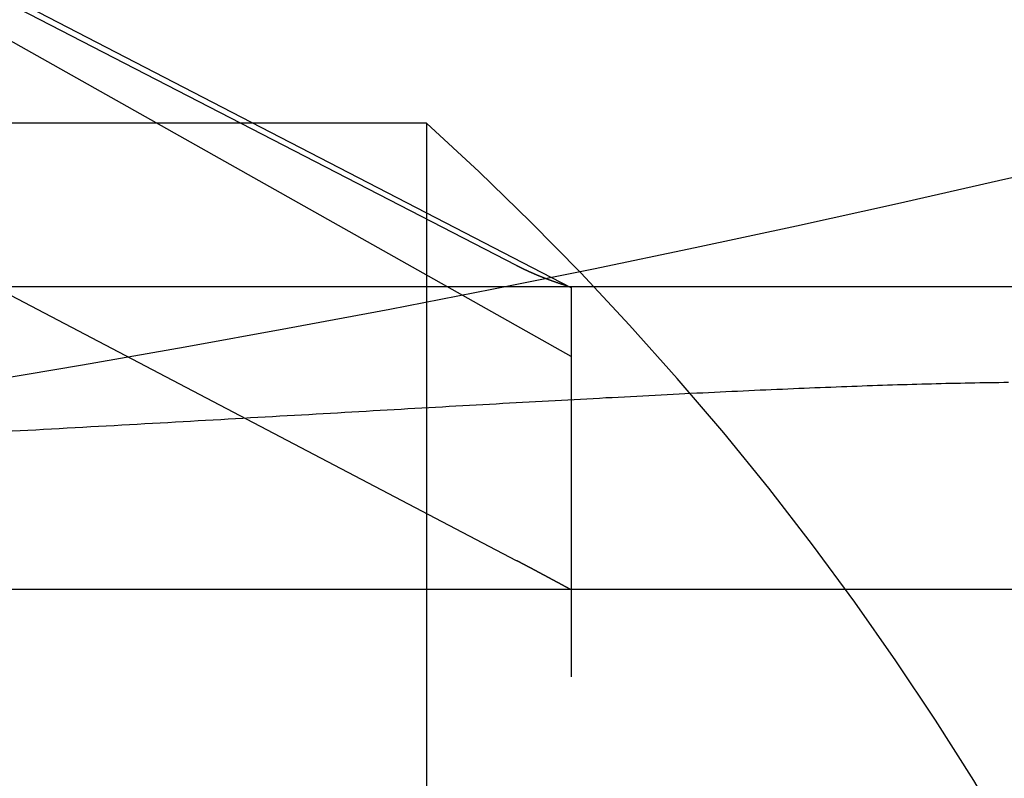
# Model space of a CAD drawing. Extents: x -59 to 285, y -226 to 500.
# Drawn here: x 9 to 12, y -214 to -212 of the extents above; entities that cross this region are included whole.
import ezdxf

# ---------------------------------------------------------------- set-up
doc = ezdxf.new("R2010")
doc.units = 0
doc.header["$LTSCALE"] = 10
doc.linetypes.add('VERDECKT', pattern=[9.525, 6.35, -3.175])
doc.layers.get('0').update_dxf_attribs({"linetype": 'CONTINUOUS'})
doc.layers.add('STEMPEL', color=3, linetype='CONTINUOUS')

# ---------------------------------------------------------------- blocks, each defined once
blk = doc.blocks.new('A$CFDB14D32')
at = {"color": 1, "linetype": 'VERDECKT'}
for p, q in [((11.0123, -53.956), (6.0123, -51.366)), ((11.0123, -54.1831), (6.0123, -51.366)), ((10.8326, -53.882), (6.0123, -51.3951)), ((10.8326, -54.8576), (6.0123, -52.3288)), ((10.5346, -53.4123), (8.1999, -53.4123)), ((10.5346, -53.4123), (10.5346, -59.4123)), ((8.5529, -53.9514), (11.0123, -53.9514)), ((11.0123, -53.9514), (22.6164, -53.9514)), ((8.5529, -54.9514), (11.0123, -54.9514)), ((11.0123, -54.9514), (56.8123, -54.9514)), ((11.0123, -55.1514), (11.0123, -55.2409))]:
    blk.add_line(p, q, dxfattribs=at)
at = {"color": 1}
for points in [[(10.8326, -53.882, 0), (10.8329, -53.8822, 0), (10.8332, -53.8824, 0), (10.8335, -53.8825, 0), (10.8338, -53.8827, 0), (10.8341, -53.8828, 0), (10.8344, -53.883, 0), (10.8347, -53.8831, 0), (10.835, -53.8833, 0), (10.8353, -53.8834, 0), (10.8356, -53.8836, 0), (10.8359, -53.8837, 0), (10.8362, -53.8839, 0), (10.8365, -53.884, 0), (10.8368, -53.8842, 0), (10.8371, -53.8843, 0), (10.8374, -53.8845, 0), (10.8377, -53.8846, 0), (10.838, -53.8848, 0), (10.8383, -53.885, 0), (10.8386, -53.8851, 0), (10.8389, -53.8853, 0), (10.8392, -53.8854, 0), (10.8395, -53.8856, 0), (10.8398, -53.8857, 0), (10.8401, -53.8859, 0), (10.8404, -53.886, 0), (10.8407, -53.8862, 0), (10.841, -53.8863, 0), (10.8413, -53.8865, 0), (10.8416, -53.8866, 0), (10.8419, -53.8868, 0), (10.8422, -53.8869, 0), (10.8425, -53.8871, 0), (10.8428, -53.8872, 0), (10.8431, -53.8874, 0), (10.8434, -53.8875, 0), (10.8437, -53.8877, 0), (10.844, -53.8878, 0), (10.8443, -53.888, 0), (10.8446, -53.8881, 0), (10.8449, -53.8883, 0), (10.8452, -53.8884, 0), (10.8455, -53.8886, 0), (10.8458, -53.8887, 0), (10.8461, -53.8889, 0), (10.8464, -53.889, 0), (10.8467, -53.8892, 0), (10.8471, -53.8893, 0), (10.8474, -53.8895, 0), (10.8477, -53.8896, 0), (10.848, -53.8898, 0), (10.8483, -53.8899, 0), (10.8486, -53.8901, 0), (10.8489, -53.8902, 0), (10.8492, -53.8904, 0), (10.8495, -53.8905, 0), (10.8498, -53.8907, 0), (10.8501, -53.8908, 0), (10.8504, -53.891, 0), (10.8507, -53.8911, 0), (10.851, -53.8913, 0), (10.8513, -53.8914, 0), (10.8516, -53.8916, 0), (10.8519, -53.8917, 0), (10.8522, -53.8918, 0), (10.8525, -53.892, 0), (10.8528, -53.8921, 0), (10.8531, -53.8923, 0), (10.8534, -53.8924, 0), (10.8537, -53.8926, 0), (10.8541, -53.8927, 0), (10.8544, -53.8929, 0), (10.8547, -53.893, 0), (10.855, -53.8932, 0), (10.8553, -53.8933, 0), (10.8556, -53.8935, 0), (10.8559, -53.8936, 0), (10.8562, -53.8938, 0), (10.8565, -53.8939, 0), (10.8568, -53.8941, 0), (10.8571, -53.8942, 0), (10.8574, -53.8943, 0), (10.8577, -53.8945, 0), (10.858, -53.8946, 0), (10.8583, -53.8948, 0), (10.8586, -53.8949, 0), (10.859, -53.8951, 0), (10.8593, -53.8952, 0), (10.8596, -53.8954, 0), (10.8599, -53.8955, 0), (10.8602, -53.8957, 0), (10.8605, -53.8958, 0), (10.8608, -53.896, 0), (10.8611, -53.8961, 0), (10.8614, -53.8962, 0), (10.8617, -53.8964, 0), (10.862, -53.8965, 0), (10.8623, -53.8967, 0), (10.8626, -53.8968, 0), (10.863, -53.897, 0), (10.8633, -53.8971, 0), (10.8636, -53.8973, 0), (10.8639, -53.8974, 0), (10.8642, -53.8975, 0), (10.8645, -53.8977, 0), (10.8648, -53.8978, 0), (10.8651, -53.898, 0), (10.8654, -53.8981, 0), (10.8657, -53.8983, 0), (10.866, -53.8984, 0), (10.8664, -53.8986, 0), (10.8667, -53.8987, 0), (10.867, -53.8988, 0), (10.8673, -53.899, 0), (10.8676, -53.8991, 0), (10.8679, -53.8993, 0), (10.8682, -53.8994, 0), (10.8685, -53.8996, 0), (10.8688, -53.8997, 0), (10.8692, -53.8998, 0), (10.8695, -53.9, 0), (10.8698, -53.9001, 0), (10.8701, -53.9003, 0), (10.8704, -53.9004, 0), (10.8707, -53.9006, 0), (10.871, -53.9007, 0), (10.8713, -53.9008, 0), (10.8716, -53.901, 0), (10.872, -53.9011, 0), (10.8723, -53.9013, 0), (10.8726, -53.9014, 0), (10.8729, -53.9016, 0), (10.8732, -53.9017, 0), (10.8735, -53.9018, 0), (10.8738, -53.902, 0), (10.8741, -53.9021, 0), (10.8744, -53.9023, 0), (10.8748, -53.9024, 0), (10.8751, -53.9025, 0), (10.8754, -53.9027, 0), (10.8757, -53.9028, 0), (10.876, -53.903, 0), (10.8763, -53.9031, 0), (10.8766, -53.9032, 0), (10.877, -53.9034, 0), (10.8773, -53.9035, 0), (10.8776, -53.9037, 0), (10.8779, -53.9038, 0), (10.8782, -53.904, 0), (10.8785, -53.9041, 0), (10.8788, -53.9042, 0), (10.8792, -53.9044, 0), (10.8795, -53.9045, 0), (10.8798, -53.9047, 0), (10.8801, -53.9048, 0), (10.8804, -53.9049, 0), (10.8807, -53.9051, 0), (10.881, -53.9052, 0), (10.8814, -53.9053, 0), (10.8817, -53.9055, 0), (10.882, -53.9056, 0), (10.8823, -53.9058, 0), (10.8826, -53.9059, 0), (10.8829, -53.906, 0), (10.8832, -53.9062, 0), (10.8836, -53.9063, 0), (10.8839, -53.9065, 0), (10.8842, -53.9066, 0), (10.8845, -53.9067, 0), (10.8848, -53.9069, 0), (10.8851, -53.907, 0), (10.8855, -53.9072, 0), (10.8858, -53.9073, 0), (10.8861, -53.9074, 0), (10.8864, -53.9076, 0), (10.8867, -53.9077, 0), (10.887, -53.9078, 0), (10.8874, -53.908, 0), (10.8877, -53.9081, 0), (10.888, -53.9083, 0), (10.8883, -53.9084, 0), (10.8886, -53.9085, 0), (10.8889, -53.9087, 0), (10.8893, -53.9088, 0), (10.8896, -53.9089, 0), (10.8899, -53.9091, 0), (10.8902, -53.9092, 0), (10.8905, -53.9094, 0), (10.8908, -53.9095, 0), (10.8912, -53.9096, 0), (10.8915, -53.9098, 0), (10.8918, -53.9099, 0), (10.8921, -53.91, 0), (10.8924, -53.9102, 0), (10.8928, -53.9103, 0), (10.8931, -53.9104, 0), (10.8934, -53.9106, 0), (10.8937, -53.9107, 0), (10.894, -53.9109, 0), (10.8944, -53.911, 0), (10.8947, -53.9111, 0), (10.895, -53.9113, 0), (10.8953, -53.9114, 0), (10.8956, -53.9115, 0), (10.896, -53.9117, 0), (10.8963, -53.9118, 0), (10.8966, -53.9119, 0), (10.8969, -53.9121, 0), (10.8972, -53.9122, 0), (10.8976, -53.9123, 0), (10.8979, -53.9125, 0), (10.8982, -53.9126, 0), (10.8985, -53.9127, 0), (10.8988, -53.9129, 0), (10.8992, -53.913, 0), (10.8995, -53.9132, 0), (10.8998, -53.9133, 0), (10.9001, -53.9134, 0), (10.9004, -53.9136, 0), (10.9008, -53.9137, 0), (10.9011, -53.9138, 0), (10.9014, -53.914, 0), (10.9017, -53.9141, 0), (10.902, -53.9142, 0), (10.9024, -53.9144, 0), (10.9027, -53.9145, 0), (10.903, -53.9146, 0), (10.9033, -53.9148, 0), (10.9037, -53.9149, 0), (10.904, -53.915, 0), (10.9043, -53.9152, 0), (10.9046, -53.9153, 0), (10.9049, -53.9154, 0), (10.9053, -53.9156, 0), (10.9056, -53.9157, 0), (10.9059, -53.9158, 0), (10.9062, -53.916, 0), (10.9066, -53.9161, 0), (10.9069, -53.9162, 0), (10.9072, -53.9164, 0), (10.9075, -53.9165, 0), (10.9079, -53.9166, 0), (10.9082, -53.9167, 0), (10.9085, -53.9169, 0), (10.9088, -53.917, 0), (10.9092, -53.9171, 0), (10.9095, -53.9173, 0), (10.9098, -53.9174, 0), (10.9101, -53.9175, 0), (10.9104, -53.9177, 0), (10.9108, -53.9178, 0), (10.9111, -53.9179, 0), (10.9114, -53.9181, 0), (10.9117, -53.9182, 0), (10.9121, -53.9183, 0), (10.9124, -53.9185, 0), (10.9127, -53.9186, 0), (10.913, -53.9187, 0), (10.9134, -53.9188, 0), (10.9137, -53.919, 0), (10.914, -53.9191, 0), (10.9144, -53.9192, 0), (10.9147, -53.9194, 0), (10.915, -53.9195, 0), (10.9153, -53.9196, 0), (10.9157, -53.9198, 0), (10.916, -53.9199, 0), (10.9163, -53.92, 0), (10.9166, -53.9201, 0), (10.917, -53.9203, 0), (10.9173, -53.9204, 0), (10.9176, -53.9205, 0), (10.9179, -53.9207, 0), (10.9183, -53.9208, 0), (10.9186, -53.9209, 0), (10.9189, -53.9211, 0), (10.9193, -53.9212, 0), (10.9196, -53.9213, 0), (10.9199, -53.9214, 0), (10.9202, -53.9216, 0), (10.9206, -53.9217, 0), (10.9209, -53.9218, 0), (10.9212, -53.922, 0), (10.9215, -53.9221, 0), (10.9219, -53.9222, 0), (10.9222, -53.9223, 0), (10.9225, -53.9225, 0), (10.9229, -53.9226, 0), (10.9232, -53.9227, 0), (10.9235, -53.9229, 0), (10.9238, -53.923, 0), (10.9242, -53.9231, 0), (10.9245, -53.9232, 0), (10.9248, -53.9234, 0), (10.9252, -53.9235, 0), (10.9255, -53.9236, 0), (10.9258, -53.9237, 0), (10.9262, -53.9239, 0), (10.9265, -53.924, 0), (10.9268, -53.9241, 0), (10.9271, -53.9243, 0), (10.9275, -53.9244, 0), (10.9278, -53.9245, 0), (10.9281, -53.9246, 0), (10.9285, -53.9248, 0), (10.9288, -53.9249, 0), (10.9291, -53.925, 0), (10.9295, -53.9251, 0), (10.9298, -53.9253, 0), (10.9301, -53.9254, 0), (10.9304, -53.9255, 0), (10.9308, -53.9256, 0), (10.9311, -53.9258, 0), (10.9314, -53.9259, 0), (10.9318, -53.926, 0), (10.9321, -53.9261, 0), (10.9324, -53.9263, 0), (10.9328, -53.9264, 0), (10.9331, -53.9265, 0), (10.9334, -53.9266, 0), (10.9338, -53.9268, 0), (10.9341, -53.9269, 0), (10.9344, -53.927, 0), (10.9348, -53.9271, 0), (10.9351, -53.9273, 0), (10.9354, -53.9274, 0), (10.9358, -53.9275, 0), (10.9361, -53.9276, 0), (10.9364, -53.9278, 0), (10.9368, -53.9279, 0), (10.9371, -53.928, 0), (10.9374, -53.9281, 0), (10.9378, -53.9283, 0), (10.9381, -53.9284, 0), (10.9384, -53.9285, 0), (10.9388, -53.9286, 0), (10.9391, -53.9288, 0), (10.9394, -53.9289, 0), (10.9398, -53.929, 0), (10.9401, -53.9291, 0), (10.9404, -53.9293, 0), (10.9408, -53.9294, 0), (10.9411, -53.9295, 0), (10.9414, -53.9296, 0), (10.9418, -53.9297, 0), (10.9421, -53.9299, 0), (10.9424, -53.93, 0), (10.9428, -53.9301, 0), (10.9431, -53.9302, 0), (10.9434, -53.9304, 0), (10.9438, -53.9305, 0), (10.9441, -53.9306, 0), (10.9444, -53.9307, 0), (10.9448, -53.9308, 0), (10.9451, -53.931, 0), (10.9454, -53.9311, 0), (10.9458, -53.9312, 0), (10.9461, -53.9313, 0), (10.9465, -53.9315, 0), (10.9468, -53.9316, 0), (10.9471, -53.9317, 0), (10.9475, -53.9318, 0), (10.9478, -53.9319, 0), (10.9481, -53.9321, 0), (10.9485, -53.9322, 0), (10.9488, -53.9323, 0), (10.9491, -53.9324, 0), (10.9495, -53.9325, 0), (10.9498, -53.9327, 0), (10.9502, -53.9328, 0), (10.9505, -53.9329, 0), (10.9508, -53.933, 0), (10.9512, -53.9332, 0), (10.9515, -53.9333, 0), (10.9518, -53.9334, 0), (10.9522, -53.9335, 0), (10.9525, -53.9336, 0), (10.9528, -53.9338, 0), (10.9532, -53.9339, 0), (10.9535, -53.934, 0), (10.9539, -53.9341, 0), (10.9542, -53.9342, 0), (10.9545, -53.9344, 0), (10.9549, -53.9345, 0), (10.9552, -53.9346, 0), (10.9556, -53.9347, 0), (10.9559, -53.9348, 0), (10.9562, -53.9349, 0), (10.9566, -53.9351, 0), (10.9569, -53.9352, 0), (10.9572, -53.9353, 0), (10.9576, -53.9354, 0), (10.9579, -53.9355, 0), (10.9583, -53.9357, 0), (10.9586, -53.9358, 0), (10.9589, -53.9359, 0), (10.9593, -53.936, 0), (10.9596, -53.9361, 0), (10.96, -53.9363, 0), (10.9603, -53.9364, 0), (10.9606, -53.9365, 0), (10.961, -53.9366, 0), (10.9613, -53.9367, 0), (10.9617, -53.9368, 0), (10.962, -53.937, 0), (10.9623, -53.9371, 0), (10.9627, -53.9372, 0), (10.963, -53.9373, 0), (10.9634, -53.9374, 0), (10.9637, -53.9375, 0), (10.964, -53.9377, 0), (10.9644, -53.9378, 0), (10.9647, -53.9379, 0), (10.9651, -53.938, 0), (10.9654, -53.9381, 0), (10.9657, -53.9382, 0), (10.9661, -53.9384, 0), (10.9664, -53.9385, 0), (10.9668, -53.9386, 0), (10.9671, -53.9387, 0), (10.9675, -53.9388, 0), (10.9678, -53.9389, 0), (10.9681, -53.9391, 0), (10.9685, -53.9392, 0), (10.9688, -53.9393, 0), (10.9692, -53.9394, 0), (10.9695, -53.9395, 0), (10.9699, -53.9396, 0), (10.9702, -53.9398, 0), (10.9705, -53.9399, 0), (10.9709, -53.94, 0), (10.9712, -53.9401, 0), (10.9716, -53.9402, 0), (10.9719, -53.9403, 0), (10.9723, -53.9404, 0), (10.9726, -53.9406, 0), (10.9729, -53.9407, 0), (10.9733, -53.9408, 0), (10.9736, -53.9409, 0), (10.974, -53.941, 0), (10.9743, -53.9411, 0), (10.9747, -53.9412, 0), (10.975, -53.9414, 0), (10.9753, -53.9415, 0), (10.9757, -53.9416, 0), (10.976, -53.9417, 0), (10.9764, -53.9418, 0), (10.9767, -53.9419, 0), (10.9771, -53.942, 0), (10.9774, -53.9422, 0), (10.9778, -53.9423, 0), (10.9781, -53.9424, 0), (10.9784, -53.9425, 0), (10.9788, -53.9426, 0), (10.9791, -53.9427, 0), (10.9795, -53.9428, 0), (10.9798, -53.9429, 0), (10.9802, -53.9431, 0), (10.9805, -53.9432, 0), (10.9809, -53.9433, 0), (10.9812, -53.9434, 0), (10.9815, -53.9435, 0), (10.9819, -53.9436, 0), (10.9822, -53.9437, 0), (10.9826, -53.9438, 0), (10.9829, -53.944, 0), (10.9833, -53.9441, 0), (10.9836, -53.9442, 0), (10.984, -53.9443, 0), (10.9843, -53.9444, 0), (10.9847, -53.9445, 0), (10.985, -53.9446, 0), (10.9854, -53.9447, 0), (10.9857, -53.9449, 0), (10.986, -53.945, 0), (10.9864, -53.9451, 0), (10.9867, -53.9452, 0), (10.9871, -53.9453, 0), (10.9874, -53.9454, 0), (10.9878, -53.9455, 0), (10.9881, -53.9456, 0), (10.9885, -53.9457, 0), (10.9888, -53.9459, 0), (10.9892, -53.946, 0), (10.9895, -53.9461, 0), (10.9899, -53.9462, 0), (10.9902, -53.9463, 0), (10.9906, -53.9464, 0), (10.9909, -53.9465, 0), (10.9913, -53.9466, 0), (10.9916, -53.9467, 0), (10.992, -53.9468, 0), (10.9923, -53.947, 0), (10.9927, -53.9471, 0), (10.993, -53.9472, 0), (10.9934, -53.9473, 0), (10.9937, -53.9474, 0), (10.9941, -53.9475, 0), (10.9944, -53.9476, 0), (10.9947, -53.9477, 0), (10.9951, -53.9478, 0), (10.9954, -53.9479, 0), (10.9958, -53.948, 0), (10.9961, -53.9482, 0), (10.9965, -53.9483, 0), (10.9968, -53.9484, 0), (10.9972, -53.9485, 0), (10.9975, -53.9486, 0), (10.9979, -53.9487, 0), (10.9982, -53.9488, 0), (10.9986, -53.9489, 0)], [(11.0123, -53.9514, 0), (11.0123, -53.9514, 0), (11.0123, -53.9514, 0), (11.0123, -53.9514, 0), (11.0123, -53.9514, 0), (11.0123, -53.9515, 0), (11.0123, -53.9515, 0), (11.0123, -53.9516, 0), (11.0123, -53.9516, 0), (11.0123, -53.9517, 0), (11.0123, -53.9518, 0), (11.0123, -53.9519, 0), (11.0123, -53.952, 0), (11.0123, -53.9521, 0), (11.0123, -53.9522, 0), (11.0123, -53.9523, 0), (11.0123, -53.9524, 0), (11.0123, -53.9526, 0), (11.0123, -53.9527, 0), (11.0123, -53.9529, 0), (11.0123, -53.953, 0), (11.0123, -53.9532, 0), (11.0123, -53.9534, 0), (11.0123, -53.9536, 0), (11.0123, -53.9538, 0), (11.0123, -53.954, 0), (11.0123, -53.9542, 0), (11.0123, -53.9544, 0), (11.0123, -53.9547, 0), (11.0123, -53.9549, 0), (11.0123, -53.9552, 0), (11.0123, -53.9554, 0), (11.0123, -53.9557, 0), (11.0123, -53.956, 0), (11.0123, -53.9563, 0), (11.0123, -53.9566, 0), (11.0123, -53.9569, 0), (11.0123, -53.9572, 0), (11.0123, -53.9575, 0), (11.0123, -53.9579, 0), (11.0123, -53.9582, 0), (11.0123, -53.9586, 0), (11.0123, -53.9589, 0), (11.0123, -53.9593, 0), (11.0123, -53.9597, 0), (11.0123, -53.9601, 0), (11.0123, -53.9605, 0), (11.0123, -53.9609, 0), (11.0123, -53.9613, 0), (11.0123, -53.9617, 0), (11.0123, -53.9621, 0), (11.0123, -53.9626, 0), (11.0123, -53.963, 0), (11.0123, -53.9635, 0), (11.0123, -53.964, 0), (11.0123, -53.9644, 0), (11.0123, -53.9649, 0), (11.0123, -53.9654, 0), (11.0123, -53.9659, 0), (11.0123, -53.9665, 0), (11.0123, -53.967, 0), (11.0123, -53.9675, 0), (11.0123, -53.9681, 0), (11.0123, -53.9686, 0), (11.0123, -53.9692, 0), (11.0123, -53.9698, 0), (11.0123, -53.9703, 0), (11.0123, -53.9709, 0), (11.0123, -53.9715, 0), (11.0123, -53.9722, 0), (11.0123, -53.9728, 0), (11.0123, -53.9734, 0), (11.0123, -53.9741, 0), (11.0123, -53.9747, 0), (11.0123, -53.9754, 0), (11.0123, -53.976, 0), (11.0123, -53.9767, 0), (11.0123, -53.9774, 0), (11.0123, -53.9781, 0), (11.0123, -53.9788, 0), (11.0123, -53.9795, 0), (11.0123, -53.9803, 0), (11.0123, -53.981, 0), (11.0123, -53.9817, 0), (11.0123, -53.9825, 0), (11.0123, -53.9833, 0), (11.0123, -53.984, 0), (11.0123, -53.9848, 0), (11.0123, -53.9856, 0), (11.0123, -53.9864, 0), (11.0123, -53.9872, 0), (11.0123, -53.988, 0), (11.0123, -53.9888, 0), (11.0123, -53.9897, 0), (11.0123, -53.9905, 0), (11.0123, -53.9914, 0), (11.0123, -53.9922, 0), (11.0123, -53.9931, 0), (11.0123, -53.9939, 0), (11.0123, -53.9948, 0), (11.0123, -53.9957, 0), (11.0123, -53.9966, 0), (11.0123, -53.9975, 0), (11.0123, -53.9984, 0), (11.0123, -53.9993, 0), (11.0123, -54.0003, 0), (11.0123, -54.0012, 0), (11.0123, -54.0021, 0), (11.0123, -54.0031, 0), (11.0123, -54.0041, 0), (11.0123, -54.005, 0), (11.0123, -54.006, 0), (11.0123, -54.007, 0), (11.0123, -54.008, 0), (11.0123, -54.0089, 0), (11.0123, -54.0099, 0), (11.0123, -54.011, 0), (11.0123, -54.012, 0), (11.0123, -54.013, 0), (11.0123, -54.014, 0), (11.0123, -54.015, 0), (11.0123, -54.0161, 0), (11.0123, -54.0171, 0), (11.0123, -54.0182, 0), (11.0123, -54.0192, 0), (11.0123, -54.0203, 0), (11.0123, -54.0214, 0), (11.0123, -54.0224, 0), (11.0123, -54.0235, 0), (11.0123, -54.0246, 0), (11.0123, -54.0257, 0), (11.0123, -54.0268, 0), (11.0123, -54.0279, 0), (11.0123, -54.029, 0), (11.0123, -54.0302, 0), (11.0123, -54.0313, 0), (11.0123, -54.0324, 0), (11.0123, -54.0335, 0), (11.0123, -54.0347, 0), (11.0123, -54.0358, 0), (11.0123, -54.037, 0), (11.0123, -54.0381, 0), (11.0123, -54.0393, 0), (11.0123, -54.0405, 0), (11.0123, -54.0416, 0), (11.0123, -54.0428, 0), (11.0123, -54.044, 0), (11.0123, -54.0452, 0), (11.0123, -54.0464, 0), (11.0123, -54.0476, 0), (11.0123, -54.0488, 0), (11.0123, -54.05, 0), (11.0123, -54.0513, 0), (11.0123, -54.0525, 0), (11.0123, -54.0538, 0), (11.0123, -54.0551, 0), (11.0123, -54.0563, 0), (11.0123, -54.0576, 0), (11.0123, -54.0589, 0), (11.0123, -54.0603, 0), (11.0123, -54.0616, 0), (11.0123, -54.0629, 0), (11.0123, -54.0643, 0), (11.0123, -54.0656, 0), (11.0123, -54.067, 0), (11.0123, -54.0684, 0), (11.0123, -54.0698, 0), (11.0123, -54.0712, 0), (11.0123, -54.0726, 0), (11.0123, -54.074, 0), (11.0123, -54.0754, 0), (11.0123, -54.0768, 0), (11.0123, -54.0783, 0), (11.0123, -54.0797, 0), (11.0123, -54.0812, 0), (11.0123, -54.0827, 0), (11.0123, -54.0842, 0), (11.0123, -54.0857, 0), (11.0123, -54.0872, 0), (11.0123, -54.0887, 0), (11.0123, -54.0902, 0), (11.0123, -54.0918, 0), (11.0123, -54.0933, 0), (11.0123, -54.0949, 0), (11.0123, -54.0964, 0), (11.0123, -54.098, 0), (11.0123, -54.0996, 0), (11.0123, -54.1012, 0), (11.0123, -54.1028, 0), (11.0123, -54.1044, 0), (11.0123, -54.106, 0), (11.0123, -54.1076, 0), (11.0123, -54.1093, 0), (11.0123, -54.1109, 0), (11.0123, -54.1126, 0), (11.0123, -54.1142, 0), (11.0123, -54.1159, 0), (11.0123, -54.1176, 0), (11.0123, -54.1193, 0), (11.0123, -54.121, 0), (11.0123, -54.1227, 0), (11.0123, -54.1244, 0), (11.0123, -54.1262, 0), (11.0123, -54.1279, 0), (11.0123, -54.1296, 0), (11.0123, -54.1314, 0), (11.0123, -54.1332, 0), (11.0123, -54.1349, 0), (11.0123, -54.1367, 0), (11.0123, -54.1385, 0), (11.0123, -54.1403, 0), (11.0123, -54.1421, 0), (11.0123, -54.1439, 0), (11.0123, -54.1458, 0), (11.0123, -54.1476, 0), (11.0123, -54.1494, 0), (11.0123, -54.1513, 0), (11.0123, -54.1531, 0), (11.0123, -54.155, 0), (11.0123, -54.1569, 0), (11.0123, -54.1588, 0), (11.0123, -54.1607, 0), (11.0123, -54.1626, 0), (11.0123, -54.1645, 0), (11.0123, -54.1664, 0), (11.0123, -54.1683, 0), (11.0123, -54.1702, 0), (11.0123, -54.1722, 0), (11.0123, -54.1741, 0), (11.0123, -54.1761, 0), (11.0123, -54.178, 0), (11.0123, -54.18, 0), (11.0123, -54.182, 0), (11.0123, -54.184, 0), (11.0123, -54.186, 0), (11.0123, -54.1879, 0), (11.0123, -54.19, 0), (11.0123, -54.192, 0), (11.0123, -54.194, 0), (11.0123, -54.196, 0), (11.0123, -54.198, 0), (11.0123, -54.2001, 0), (11.0123, -54.2021, 0), (11.0123, -54.2041, 0), (11.0123, -54.2062, 0), (11.0123, -54.2082, 0), (11.0123, -54.2103, 0), (11.0123, -54.2124, 0), (11.0123, -54.2144, 0), (11.0123, -54.2165, 0), (11.0123, -54.2186, 0), (11.0123, -54.2207, 0), (11.0123, -54.2228, 0), (11.0123, -54.2249, 0), (11.0123, -54.227, 0), (11.0123, -54.2291, 0), (11.0123, -54.2312, 0), (11.0123, -54.2333, 0), (11.0123, -54.2354, 0), (11.0123, -54.2375, 0), (11.0123, -54.2397, 0), (11.0123, -54.2418, 0), (11.0123, -54.2439, 0), (11.0123, -54.2461, 0), (11.0123, -54.2482, 0), (11.0123, -54.2504, 0), (11.0123, -54.2525, 0), (11.0123, -54.2546, 0), (11.0123, -54.2568, 0), (11.0123, -54.259, 0), (11.0123, -54.2611, 0), (11.0123, -54.2633, 0), (11.0123, -54.2654, 0), (11.0123, -54.2676, 0), (11.0123, -54.2698, 0), (11.0123, -54.272, 0), (11.0123, -54.2741, 0), (11.0123, -54.2763, 0), (11.0123, -54.2785, 0), (11.0123, -54.2807, 0), (11.0123, -54.2828, 0), (11.0123, -54.285, 0), (11.0123, -54.2872, 0), (11.0123, -54.2894, 0), (11.0123, -54.2916, 0), (11.0123, -54.2938, 0), (11.0123, -54.296, 0), (11.0123, -54.2982, 0), (11.0123, -54.3003, 0), (11.0123, -54.3025, 0), (11.0123, -54.3047, 0), (11.0123, -54.3069, 0), (11.0123, -54.3091, 0), (11.0123, -54.3113, 0), (11.0123, -54.3136, 0), (11.0123, -54.3158, 0), (11.0123, -54.3181, 0), (11.0123, -54.3203, 0), (11.0123, -54.3226, 0), (11.0123, -54.3249, 0), (11.0123, -54.3272, 0), (11.0123, -54.3295, 0), (11.0123, -54.3318, 0), (11.0123, -54.3341, 0), (11.0123, -54.3365, 0), (11.0123, -54.3388, 0), (11.0123, -54.3412, 0), (11.0123, -54.3436, 0), (11.0123, -54.3459, 0), (11.0123, -54.3483, 0), (11.0123, -54.3507, 0), (11.0123, -54.3531, 0), (11.0123, -54.3556, 0), (11.0123, -54.358, 0), (11.0123, -54.3604, 0), (11.0123, -54.3629, 0), (11.0123, -54.3653, 0), (11.0123, -54.3678, 0), (11.0123, -54.3703, 0), (11.0123, -54.3728, 0), (11.0123, -54.3753, 0), (11.0123, -54.3778, 0), (11.0123, -54.3803, 0), (11.0123, -54.3828, 0), (11.0123, -54.3854, 0), (11.0123, -54.3879, 0), (11.0123, -54.3905, 0), (11.0123, -54.393, 0), (11.0123, -54.3956, 0), (11.0123, -54.3982, 0), (11.0123, -54.4008, 0), (11.0123, -54.4034, 0), (11.0123, -54.406, 0), (11.0123, -54.4086, 0), (11.0123, -54.4112, 0), (11.0123, -54.4138, 0), (11.0123, -54.4165, 0), (11.0123, -54.4191, 0), (11.0123, -54.4218, 0), (11.0123, -54.4244, 0), (11.0123, -54.4271, 0), (11.0123, -54.4298, 0), (11.0123, -54.4324, 0), (11.0123, -54.4351, 0), (11.0123, -54.4378, 0), (11.0123, -54.4405, 0), (11.0123, -54.4433, 0), (11.0123, -54.446, 0), (11.0123, -54.4487, 0), (11.0123, -54.4514, 0), (11.0123, -54.4542, 0), (11.0123, -54.4569, 0), (11.0123, -54.4597, 0), (11.0123, -54.4624, 0), (11.0123, -54.4652, 0), (11.0123, -54.468, 0), (11.0123, -54.4707, 0), (11.0123, -54.4735, 0), (11.0123, -54.4763, 0), (11.0123, -54.4791, 0), (11.0123, -54.4819, 0), (11.0123, -54.4847, 0), (11.0123, -54.4875, 0), (11.0123, -54.4904, 0), (11.0123, -54.4932, 0), (11.0123, -54.496, 0), (11.0123, -54.4989, 0), (11.0123, -54.5017, 0), (11.0123, -54.5046, 0), (11.0123, -54.5074, 0), (11.0123, -54.5103, 0), (11.0123, -54.5131, 0), (11.0123, -54.516, 0), (11.0123, -54.5189, 0), (11.0123, -54.5217, 0), (11.0123, -54.5246, 0), (11.0123, -54.5275, 0), (11.0123, -54.5304, 0), (11.0123, -54.5333, 0), (11.0123, -54.5362, 0), (11.0123, -54.5391, 0), (11.0123, -54.542, 0), (11.0123, -54.5449, 0), (11.0123, -54.5478, 0), (11.0123, -54.5507, 0), (11.0123, -54.5536, 0), (11.0123, -54.5565, 0), (11.0123, -54.5594, 0), (11.0123, -54.5623, 0), (11.0123, -54.5653, 0), (11.0123, -54.5682, 0), (11.0123, -54.5711, 0), (11.0123, -54.574, 0), (11.0123, -54.577, 0), (11.0123, -54.5799, 0), (11.0123, -54.5828, 0), (11.0123, -54.5858, 0), (11.0123, -54.5887, 0), (11.0123, -54.5916, 0), (11.0123, -54.5946, 0), (11.0123, -54.5975, 0), (11.0123, -54.6004, 0), (11.0123, -54.6034, 0), (11.0123, -54.6063, 0), (11.0123, -54.6092, 0), (11.0123, -54.6122, 0), (11.0123, -54.6151, 0), (11.0123, -54.6181, 0), (11.0123, -54.621, 0), (11.0123, -54.6239, 0), (11.0123, -54.6269, 0), (11.0123, -54.6298, 0), (11.0123, -54.6327, 0), (11.0123, -54.6357, 0), (11.0123, -54.6386, 0), (11.0123, -54.6415, 0), (11.0123, -54.6445, 0), (11.0123, -54.6474, 0), (11.0123, -54.6503, 0), (11.0123, -54.6532, 0), (11.0123, -54.6562, 0), (11.0123, -54.6591, 0), (11.0123, -54.662, 0), (11.0123, -54.6649, 0), (11.0123, -54.6678, 0), (11.0123, -54.6707, 0), (11.0123, -54.6736, 0), (11.0123, -54.6765, 0), (11.0123, -54.6794, 0), (11.0123, -54.6823, 0), (11.0123, -54.6852, 0), (11.0123, -54.6881, 0), (11.0123, -54.691, 0), (11.0123, -54.6939, 0), (11.0123, -54.6968, 0), (11.0123, -54.6996, 0), (11.0123, -54.7025, 0), (11.0123, -54.7055, 0), (11.0123, -54.7084, 0), (11.0123, -54.7113, 0), (11.0123, -54.7143, 0), (11.0123, -54.7172, 0), (11.0123, -54.7202, 0), (11.0123, -54.7231, 0), (11.0123, -54.7261, 0), (11.0123, -54.7291, 0), (11.0123, -54.7321, 0), (11.0123, -54.7351, 0), (11.0123, -54.7381, 0), (11.0123, -54.7412, 0), (11.0123, -54.7442, 0), (11.0123, -54.7472, 0), (11.0123, -54.7503, 0), (11.0123, -54.7534, 0), (11.0123, -54.7564, 0), (11.0123, -54.7595, 0), (11.0123, -54.7626, 0), (11.0123, -54.7657, 0), (11.0123, -54.7688, 0), (11.0123, -54.7719, 0), (11.0123, -54.775, 0), (11.0123, -54.7782, 0), (11.0123, -54.7813, 0), (11.0123, -54.7844, 0), (11.0123, -54.7876, 0), (11.0123, -54.7907, 0), (11.0123, -54.7939, 0), (11.0123, -54.7971, 0), (11.0123, -54.8002, 0), (11.0123, -54.8034, 0), (11.0123, -54.8066, 0), (11.0123, -54.8098, 0), (11.0123, -54.813, 0), (11.0123, -54.8162, 0), (11.0123, -54.8194, 0), (11.0123, -54.8226, 0), (11.0123, -54.8259, 0), (11.0123, -54.8291, 0), (11.0123, -54.8323, 0), (11.0123, -54.8356, 0), (11.0123, -54.8388, 0), (11.0123, -54.8421, 0), (11.0123, -54.8453, 0), (11.0123, -54.8486, 0), (11.0123, -54.8519, 0), (11.0123, -54.8551, 0), (11.0123, -54.8584, 0), (11.0123, -54.8617, 0), (11.0123, -54.865, 0), (11.0123, -54.8682, 0), (11.0123, -54.8715, 0), (11.0123, -54.8748, 0), (11.0123, -54.8781, 0), (11.0123, -54.8814, 0), (11.0123, -54.8847, 0), (11.0123, -54.888, 0), (11.0123, -54.8914, 0), (11.0123, -54.8947, 0), (11.0123, -54.898, 0), (11.0123, -54.9013, 0), (11.0123, -54.9046, 0), (11.0123, -54.908, 0), (11.0123, -54.9113, 0), (11.0123, -54.9146, 0), (11.0123, -54.918, 0), (11.0123, -54.9213, 0), (11.0123, -54.9246, 0), (11.0123, -54.928, 0), (11.0123, -54.9313, 0), (11.0123, -54.9346, 0), (11.0123, -54.938, 0), (11.0123, -54.9413, 0), (11.0123, -54.9447, 0), (11.0123, -54.948, 0), (11.0123, -54.9514, 0), (11.0123, -54.9547, 0), (11.0123, -54.9581, 0), (11.0123, -54.9614, 0), (11.0123, -54.9648, 0), (11.0123, -54.9681, 0), (11.0123, -54.9715, 0), (11.0123, -54.9748, 0), (11.0123, -54.9782, 0), (11.0123, -54.9815, 0), (11.0123, -54.9849, 0), (11.0123, -54.9882, 0), (11.0123, -54.9916, 0), (11.0123, -54.9949, 0), (11.0123, -54.9982, 0), (11.0123, -55.0016, 0), (11.0123, -55.0049, 0), (11.0123, -55.0083, 0), (11.0123, -55.0116, 0), (11.0123, -55.0149, 0), (11.0123, -55.0183, 0), (11.0123, -55.0216, 0), (11.0123, -55.0249, 0), (11.0123, -55.0283, 0), (11.0123, -55.0316, 0), (11.0123, -55.0349, 0), (11.0123, -55.0382, 0), (11.0123, -55.0415, 0), (11.0123, -55.0448, 0), (11.0123, -55.0481, 0), (11.0123, -55.0515, 0), (11.0123, -55.0548, 0), (11.0123, -55.058, 0), (11.0123, -55.0613, 0), (11.0123, -55.0646, 0), (11.0123, -55.0679, 0), (11.0123, -55.0712, 0), (11.0123, -55.0745, 0), (11.0123, -55.0777, 0), (11.0123, -55.081, 0), (11.0123, -55.0843, 0), (11.0123, -55.0875, 0), (11.0123, -55.0908, 0), (11.0123, -55.094, 0), (11.0123, -55.0973, 0), (11.0123, -55.1005, 0), (11.0123, -55.1037, 0), (11.0123, -55.1069, 0), (11.0123, -55.1102, 0), (11.0123, -55.1134, 0), (11.0123, -55.1166, 0), (11.0123, -55.1198, 0), (11.0123, -55.123, 0), (11.0123, -55.1261, 0), (11.0123, -55.1293, 0), (11.0123, -55.1325, 0), (11.0123, -55.1357, 0), (11.0123, -55.1388, 0), (11.0123, -55.142, 0), (11.0123, -55.1451, 0), (11.0123, -55.1482, 0), (11.0123, -55.1514, 0)], [(12.4571, -54.2691, 0), (12.4412, -54.2693, 0), (12.4253, -54.2695, 0), (12.4094, -54.2697, 0), (12.3935, -54.2699, 0), (12.3776, -54.2702, 0), (12.3617, -54.2704, 0), (12.3458, -54.2707, 0), (12.3298, -54.271, 0), (12.3139, -54.2713, 0), (12.298, -54.2716, 0), (12.282, -54.2719, 0), (12.2661, -54.2723, 0), (12.2502, -54.2726, 0), (12.2342, -54.273, 0), (12.2183, -54.2734, 0), (12.2024, -54.2738, 0), (12.1865, -54.2742, 0), (12.1705, -54.2747, 0), (12.1546, -54.2751, 0), (12.1386, -54.2756, 0), (12.1225, -54.276, 0), (12.1063, -54.2765, 0), (12.09, -54.277, 0), (12.0737, -54.2775, 0), (12.0572, -54.2781, 0), (12.0407, -54.2786, 0), (12.024, -54.2792, 0), (12.0073, -54.2797, 0), (11.9905, -54.2803, 0), (11.9736, -54.2809, 0), (11.9567, -54.2815, 0), (11.9396, -54.2821, 0), (11.9224, -54.2828, 0), (11.9052, -54.2834, 0), (11.8879, -54.2841, 0), (11.8705, -54.2848, 0), (11.853, -54.2855, 0), (11.8354, -54.2862, 0), (11.8178, -54.2869, 0), (11.8, -54.2876, 0), (11.7822, -54.2883, 0), (11.7643, -54.2891, 0), (11.7463, -54.2899, 0), (11.7282, -54.2906, 0), (11.71, -54.2914, 0), (11.6918, -54.2922, 0), (11.6734, -54.293, 0), (11.655, -54.2939, 0), (11.6365, -54.2947, 0), (11.6179, -54.2955, 0), (11.5993, -54.2964, 0), (11.5805, -54.2973, 0), (11.5617, -54.2981, 0), (11.5428, -54.299, 0), (11.5238, -54.2999, 0), (11.5047, -54.3008, 0), (11.4855, -54.3018, 0), (11.4663, -54.3027, 0), (11.447, -54.3036, 0), (11.4276, -54.3046, 0), (11.4081, -54.3056, 0), (11.3885, -54.3065, 0), (11.3689, -54.3075, 0), (11.3491, -54.3085, 0), (11.3293, -54.3095, 0), (11.3094, -54.3105, 0), (11.2895, -54.3115, 0), (11.2694, -54.3126, 0), (11.2493, -54.3136, 0), (11.2291, -54.3147, 0), (11.2088, -54.3157, 0), (11.1885, -54.3168, 0), (11.168, -54.3179, 0), (11.1475, -54.319, 0), (11.1269, -54.32, 0), (11.1063, -54.3212, 0), (11.0855, -54.3223, 0), (11.0647, -54.3234, 0), (11.0438, -54.3245, 0), (11.0228, -54.3256, 0), (11.0017, -54.3268, 0), (10.9806, -54.3279, 0), (10.9594, -54.3291, 0), (10.9381, -54.3303, 0), (10.9167, -54.3314, 0), (10.8953, -54.3326, 0), (10.8738, -54.3338, 0), (10.8522, -54.335, 0), (10.8305, -54.3362, 0), (10.8088, -54.3374, 0), (10.787, -54.3386, 0), (10.7651, -54.3399, 0), (10.7431, -54.3411, 0), (10.7211, -54.3423, 0), (10.699, -54.3436, 0), (10.6768, -54.3448, 0), (10.6545, -54.3461, 0), (10.6322, -54.3473, 0), (10.6098, -54.3486, 0), (10.5873, -54.3499, 0), (10.5647, -54.3512, 0), (10.5421, -54.3525, 0), (10.5194, -54.3537, 0), (10.4966, -54.355, 0), (10.4738, -54.3563, 0), (10.4509, -54.3577, 0), (10.4279, -54.359, 0), (10.4048, -54.3603, 0), (10.3817, -54.3616, 0), (10.3585, -54.3629, 0), (10.3352, -54.3643, 0), (10.3119, -54.3656, 0), (10.2885, -54.3669, 0), (10.265, -54.3683, 0), (10.2414, -54.3696, 0), (10.2178, -54.371, 0), (10.1941, -54.3723, 0), (10.1703, -54.3737, 0), (10.1465, -54.3751, 0), (10.1226, -54.3764, 0), (10.0986, -54.3778, 0), (10.0746, -54.3792, 0), (10.0505, -54.3806, 0), (10.0263, -54.382, 0), (10.0021, -54.3833, 0), (9.9777, -54.3847, 0), (9.9534, -54.3861, 0), (9.9289, -54.3875, 0), (9.9044, -54.3889, 0), (9.8798, -54.3903, 0), (9.8552, -54.3917, 0), (9.8304, -54.3931, 0), (9.8056, -54.3945, 0), (9.7808, -54.3959, 0), (9.7559, -54.3973, 0), (9.7309, -54.3988, 0), (9.7058, -54.4002, 0), (9.6807, -54.4016, 0), (9.6555, -54.403, 0), (9.6303, -54.4044, 0), (9.605, -54.4058, 0), (9.5796, -54.4073, 0), (9.5541, -54.4087, 0), (9.5286, -54.4101, 0), (9.5031, -54.4115, 0), (9.4774, -54.413, 0), (9.4517, -54.4144, 0), (9.426, -54.4158, 0), (9.4001, -54.4172, 0), (9.3742, -54.4187, 0), (9.3483, -54.4201, 0), (9.3224, -54.4215, 0), (9.2965, -54.4229, 0), (9.2706, -54.4244, 0), (9.2447, -54.4258, 0), (9.2189, -54.4272, 0), (9.193, -54.4286, 0), (9.1671, -54.43, 0)], [(11.0123, -54.9536, 0), (11.0119, -54.9534, 0), (11.0115, -54.9532, 0), (11.0111, -54.9529, 0), (11.0106, -54.9527, 0), (11.0102, -54.9525, 0), (11.0098, -54.9523, 0), (11.0094, -54.952, 0), (11.009, -54.9518, 0), (11.0085, -54.9516, 0), (11.0081, -54.9513, 0), (11.0077, -54.9511, 0), (11.0073, -54.9509, 0), (11.0069, -54.9507, 0), (11.0064, -54.9504, 0), (11.006, -54.9502, 0), (11.0056, -54.95, 0), (11.0052, -54.9498, 0), (11.0048, -54.9495, 0), (11.0043, -54.9493, 0), (11.0039, -54.9491, 0), (11.0035, -54.9489, 0), (11.0031, -54.9486, 0), (11.0027, -54.9484, 0), (11.0022, -54.9482, 0), (11.0018, -54.948, 0), (11.0014, -54.9477, 0), (11.001, -54.9475, 0), (11.0006, -54.9473, 0), (11.0001, -54.9471, 0), (10.9997, -54.9468, 0), (10.9993, -54.9466, 0), (10.9989, -54.9464, 0), (10.9985, -54.9462, 0), (10.998, -54.9459, 0), (10.9976, -54.9457, 0), (10.9972, -54.9455, 0), (10.9968, -54.9452, 0), (10.9964, -54.945, 0), (10.996, -54.9448, 0), (10.9955, -54.9446, 0), (10.9951, -54.9443, 0), (10.9947, -54.9441, 0), (10.9943, -54.9439, 0), (10.9939, -54.9437, 0), (10.9934, -54.9434, 0), (10.993, -54.9432, 0), (10.9926, -54.943, 0), (10.9922, -54.9428, 0), (10.9918, -54.9425, 0), (10.9914, -54.9423, 0), (10.9909, -54.9421, 0), (10.9905, -54.9419, 0), (10.9901, -54.9417, 0), (10.9897, -54.9414, 0), (10.9893, -54.9412, 0), (10.9889, -54.941, 0), (10.9884, -54.9408, 0), (10.988, -54.9405, 0), (10.9876, -54.9403, 0), (10.9872, -54.9401, 0), (10.9868, -54.9399, 0), (10.9864, -54.9396, 0), (10.9859, -54.9394, 0), (10.9855, -54.9392, 0), (10.9851, -54.939, 0), (10.9847, -54.9387, 0), (10.9843, -54.9385, 0), (10.9839, -54.9383, 0), (10.9834, -54.9381, 0), (10.983, -54.9378, 0), (10.9826, -54.9376, 0), (10.9822, -54.9374, 0), (10.9818, -54.9372, 0), (10.9814, -54.9369, 0), (10.9809, -54.9367, 0), (10.9805, -54.9365, 0), (10.9801, -54.9363, 0), (10.9797, -54.936, 0), (10.9793, -54.9358, 0), (10.9789, -54.9356, 0), (10.9785, -54.9354, 0), (10.978, -54.9352, 0), (10.9776, -54.9349, 0), (10.9772, -54.9347, 0), (10.9768, -54.9345, 0), (10.9764, -54.9343, 0), (10.976, -54.934, 0), (10.9756, -54.9338, 0), (10.9751, -54.9336, 0), (10.9747, -54.9334, 0), (10.9743, -54.9331, 0), (10.9739, -54.9329, 0), (10.9735, -54.9327, 0), (10.9731, -54.9325, 0), (10.9727, -54.9323, 0), (10.9722, -54.932, 0), (10.9718, -54.9318, 0), (10.9714, -54.9316, 0), (10.971, -54.9314, 0), (10.9706, -54.9311, 0), (10.9702, -54.9309, 0), (10.9698, -54.9307, 0), (10.9693, -54.9305, 0), (10.9689, -54.9303, 0), (10.9685, -54.93, 0), (10.9681, -54.9298, 0), (10.9677, -54.9296, 0), (10.9673, -54.9294, 0), (10.9669, -54.9291, 0), (10.9665, -54.9289, 0), (10.966, -54.9287, 0), (10.9656, -54.9285, 0), (10.9652, -54.9283, 0), (10.9648, -54.928, 0), (10.9644, -54.9278, 0), (10.964, -54.9276, 0), (10.9636, -54.9274, 0), (10.9632, -54.9271, 0), (10.9627, -54.9269, 0), (10.9623, -54.9267, 0), (10.9619, -54.9265, 0), (10.9615, -54.9263, 0), (10.9611, -54.926, 0), (10.9607, -54.9258, 0), (10.9603, -54.9256, 0), (10.9599, -54.9254, 0), (10.9594, -54.9252, 0), (10.959, -54.9249, 0), (10.9586, -54.9247, 0), (10.9582, -54.9245, 0), (10.9578, -54.9243, 0), (10.9574, -54.924, 0), (10.957, -54.9238, 0), (10.9566, -54.9236, 0), (10.9562, -54.9234, 0), (10.9558, -54.9232, 0), (10.9553, -54.9229, 0), (10.9549, -54.9227, 0), (10.9545, -54.9225, 0), (10.9541, -54.9223, 0), (10.9537, -54.9221, 0), (10.9533, -54.9218, 0), (10.9529, -54.9216, 0), (10.9525, -54.9214, 0), (10.9521, -54.9212, 0), (10.9517, -54.921, 0), (10.9512, -54.9207, 0), (10.9508, -54.9205, 0), (10.9504, -54.9203, 0), (10.95, -54.9201, 0), (10.9496, -54.9199, 0), (10.9492, -54.9196, 0), (10.9488, -54.9194, 0), (10.9484, -54.9192, 0), (10.948, -54.919, 0), (10.9476, -54.9188, 0), (10.9472, -54.9185, 0), (10.9467, -54.9183, 0), (10.9463, -54.9181, 0), (10.9459, -54.9179, 0), (10.9455, -54.9177, 0), (10.9451, -54.9174, 0), (10.9447, -54.9172, 0), (10.9443, -54.917, 0), (10.9439, -54.9168, 0), (10.9435, -54.9166, 0), (10.9431, -54.9163, 0), (10.9427, -54.9161, 0), (10.9423, -54.9159, 0), (10.9418, -54.9157, 0), (10.9414, -54.9155, 0), (10.941, -54.9153, 0), (10.9406, -54.915, 0), (10.9402, -54.9148, 0), (10.9398, -54.9146, 0), (10.9394, -54.9144, 0), (10.939, -54.9142, 0), (10.9386, -54.9139, 0), (10.9382, -54.9137, 0), (10.9378, -54.9135, 0), (10.9374, -54.9133, 0), (10.937, -54.9131, 0), (10.9366, -54.9128, 0), (10.9362, -54.9126, 0), (10.9357, -54.9124, 0), (10.9353, -54.9122, 0), (10.9349, -54.912, 0), (10.9345, -54.9118, 0), (10.9341, -54.9115, 0), (10.9337, -54.9113, 0), (10.9333, -54.9111, 0), (10.9329, -54.9109, 0), (10.9325, -54.9107, 0), (10.9321, -54.9105, 0), (10.9317, -54.9102, 0), (10.9313, -54.91, 0), (10.9309, -54.9098, 0), (10.9305, -54.9096, 0), (10.9301, -54.9094, 0), (10.9297, -54.9091, 0), (10.9293, -54.9089, 0), (10.9289, -54.9087, 0), (10.9284, -54.9085, 0), (10.928, -54.9083, 0), (10.9276, -54.9081, 0), (10.9272, -54.9078, 0), (10.9268, -54.9076, 0), (10.9264, -54.9074, 0), (10.926, -54.9072, 0), (10.9256, -54.907, 0), (10.9252, -54.9068, 0), (10.9248, -54.9065, 0), (10.9244, -54.9063, 0), (10.924, -54.9061, 0), (10.9236, -54.9059, 0), (10.9232, -54.9057, 0), (10.9228, -54.9055, 0), (10.9224, -54.9052, 0), (10.922, -54.905, 0), (10.9216, -54.9048, 0), (10.9212, -54.9046, 0), (10.9208, -54.9044, 0), (10.9204, -54.9042, 0), (10.92, -54.904, 0), (10.9196, -54.9037, 0), (10.9192, -54.9035, 0), (10.9188, -54.9033, 0), (10.9184, -54.9031, 0), (10.918, -54.9029, 0), (10.9176, -54.9027, 0), (10.9172, -54.9024, 0), (10.9168, -54.9022, 0), (10.9164, -54.902, 0), (10.916, -54.9018, 0), (10.9156, -54.9016, 0), (10.9151, -54.9014, 0), (10.9147, -54.9012, 0), (10.9143, -54.9009, 0), (10.9139, -54.9007, 0), (10.9135, -54.9005, 0), (10.9131, -54.9003, 0), (10.9127, -54.9001, 0), (10.9123, -54.8999, 0), (10.9119, -54.8996, 0), (10.9115, -54.8994, 0), (10.9111, -54.8992, 0), (10.9107, -54.899, 0), (10.9103, -54.8988, 0), (10.9099, -54.8986, 0), (10.9095, -54.8984, 0), (10.9091, -54.8981, 0), (10.9087, -54.8979, 0), (10.9083, -54.8977, 0), (10.9079, -54.8975, 0), (10.9075, -54.8973, 0), (10.9071, -54.8971, 0), (10.9067, -54.8969, 0), (10.9063, -54.8967, 0), (10.9059, -54.8964, 0), (10.9055, -54.8962, 0), (10.9051, -54.896, 0), (10.9047, -54.8958, 0), (10.9043, -54.8956, 0), (10.9039, -54.8954, 0), (10.9035, -54.8952, 0), (10.9031, -54.8949, 0), (10.9027, -54.8947, 0), (10.9024, -54.8945, 0), (10.902, -54.8943, 0), (10.9016, -54.8941, 0), (10.9012, -54.8939, 0), (10.9008, -54.8937, 0), (10.9004, -54.8935, 0), (10.9, -54.8932, 0), (10.8996, -54.893, 0), (10.8992, -54.8928, 0), (10.8988, -54.8926, 0), (10.8984, -54.8924, 0), (10.898, -54.8922, 0), (10.8976, -54.892, 0), (10.8972, -54.8918, 0), (10.8968, -54.8915, 0), (10.8964, -54.8913, 0), (10.896, -54.8911, 0), (10.8956, -54.8909, 0), (10.8952, -54.8907, 0), (10.8948, -54.8905, 0), (10.8944, -54.8903, 0), (10.894, -54.8901, 0), (10.8936, -54.8898, 0), (10.8932, -54.8896, 0), (10.8928, -54.8894, 0), (10.8924, -54.8892, 0), (10.892, -54.889, 0), (10.8916, -54.8888, 0), (10.8912, -54.8886, 0), (10.8908, -54.8884, 0), (10.8904, -54.8882, 0), (10.89, -54.8879, 0), (10.8897, -54.8877, 0), (10.8893, -54.8875, 0), (10.8889, -54.8873, 0), (10.8885, -54.8871, 0), (10.8881, -54.8869, 0), (10.8877, -54.8867, 0), (10.8873, -54.8865, 0), (10.8869, -54.8863, 0), (10.8865, -54.8861, 0), (10.8861, -54.8858, 0), (10.8857, -54.8856, 0), (10.8853, -54.8854, 0), (10.8849, -54.8852, 0), (10.8845, -54.885, 0), (10.8841, -54.8848, 0), (10.8837, -54.8846, 0), (10.8833, -54.8844, 0), (10.8829, -54.8842, 0), (10.8825, -54.884, 0), (10.8822, -54.8837, 0), (10.8818, -54.8835, 0), (10.8814, -54.8833, 0), (10.881, -54.8831, 0), (10.8806, -54.8829, 0), (10.8802, -54.8827, 0), (10.8798, -54.8825, 0), (10.8794, -54.8823, 0), (10.879, -54.8821, 0), (10.8786, -54.8819, 0), (10.8782, -54.8817, 0), (10.8778, -54.8814, 0), (10.8774, -54.8812, 0), (10.877, -54.881, 0), (10.8767, -54.8808, 0), (10.8763, -54.8806, 0), (10.8759, -54.8804, 0), (10.8755, -54.8802, 0), (10.8751, -54.88, 0), (10.8747, -54.8798, 0), (10.8743, -54.8796, 0), (10.8739, -54.8794, 0), (10.8735, -54.8792, 0), (10.8731, -54.8789, 0), (10.8727, -54.8787, 0), (10.8723, -54.8785, 0), (10.872, -54.8783, 0), (10.8716, -54.8781, 0), (10.8712, -54.8779, 0), (10.8708, -54.8777, 0), (10.8704, -54.8775, 0), (10.87, -54.8773, 0), (10.8696, -54.8771, 0), (10.8692, -54.8769, 0), (10.8688, -54.8767, 0), (10.8684, -54.8765, 0), (10.8681, -54.8762, 0), (10.8677, -54.876, 0), (10.8673, -54.8758, 0), (10.8669, -54.8756, 0), (10.8665, -54.8754, 0), (10.8661, -54.8752, 0), (10.8657, -54.875, 0), (10.8653, -54.8748, 0), (10.8649, -54.8746, 0), (10.8646, -54.8744, 0), (10.8642, -54.8742, 0), (10.8638, -54.874, 0), (10.8634, -54.8738, 0), (10.863, -54.8736, 0), (10.8626, -54.8734, 0), (10.8622, -54.8732, 0), (10.8618, -54.8729, 0), (10.8614, -54.8727, 0), (10.8611, -54.8725, 0), (10.8607, -54.8723, 0), (10.8603, -54.8721, 0), (10.8599, -54.8719, 0), (10.8595, -54.8717, 0), (10.8591, -54.8715, 0), (10.8587, -54.8713, 0), (10.8583, -54.8711, 0), (10.858, -54.8709, 0), (10.8576, -54.8707, 0), (10.8572, -54.8705, 0), (10.8568, -54.8703, 0), (10.8564, -54.8701, 0), (10.856, -54.8699, 0), (10.8556, -54.8697, 0), (10.8552, -54.8695, 0), (10.8549, -54.8693, 0), (10.8545, -54.8691, 0), (10.8541, -54.8689, 0), (10.8537, -54.8686, 0), (10.8533, -54.8684, 0), (10.8529, -54.8682, 0), (10.8525, -54.868, 0), (10.8522, -54.8678, 0), (10.8518, -54.8676, 0), (10.8514, -54.8674, 0), (10.851, -54.8672, 0), (10.8506, -54.867, 0), (10.8502, -54.8668, 0), (10.8498, -54.8666, 0), (10.8495, -54.8664, 0), (10.8491, -54.8662, 0), (10.8487, -54.866, 0), (10.8483, -54.8658, 0), (10.8479, -54.8656, 0), (10.8475, -54.8654, 0), (10.8472, -54.8652, 0), (10.8468, -54.865, 0), (10.8464, -54.8648, 0), (10.846, -54.8646, 0), (10.8456, -54.8644, 0), (10.8452, -54.8642, 0), (10.8449, -54.864, 0), (10.8445, -54.8638, 0), (10.8441, -54.8636, 0), (10.8437, -54.8634, 0), (10.8433, -54.8632, 0), (10.8429, -54.863, 0), (10.8426, -54.8628, 0), (10.8422, -54.8626, 0), (10.8418, -54.8624, 0), (10.8414, -54.8622, 0), (10.841, -54.862, 0), (10.8406, -54.8618, 0), (10.8403, -54.8616, 0), (10.8399, -54.8614, 0), (10.8395, -54.8612, 0), (10.8391, -54.861, 0), (10.8387, -54.8608, 0), (10.8383, -54.8606, 0), (10.838, -54.8604, 0), (10.8376, -54.8602, 0), (10.8372, -54.86, 0), (10.8368, -54.8598, 0), (10.8364, -54.8596, 0), (10.8361, -54.8594, 0), (10.8357, -54.8592, 0), (10.8353, -54.859, 0), (10.8349, -54.8588, 0), (10.8345, -54.8586, 0), (10.8342, -54.8584, 0), (10.8338, -54.8582, 0), (10.8334, -54.858, 0), (10.833, -54.8578, 0), (10.8326, -54.8576, 0)]]:
    blk.add_polyline3d(points, dxfattribs=at)
at = {"color": 3, "linetype": 'CONTINUOUS'}
for radius in [58.5, 55.0117, 53.7252]:
    blk.add_circle((0, 0), radius, dxfattribs=at)
at = {"color": 1, "linetype": 'VERDECKT'}
for radius in [57, 55, 54.5, 54.1251, 53.5]:
    blk.add_circle((0, 0), radius, dxfattribs=at)
blk.add_arc((3.8291, -60.8309), 10, 26.22281, 47.89035, dxfattribs=at)

msp = doc.modelspace()

# ---------------------------------------------------------------- block references
at = {"layer": 'STEMPEL'}
msp.add_blockref('A$CFDB14D32', (0, -158.5), dxfattribs=at)

doc.saveas('drawing.dxf')
